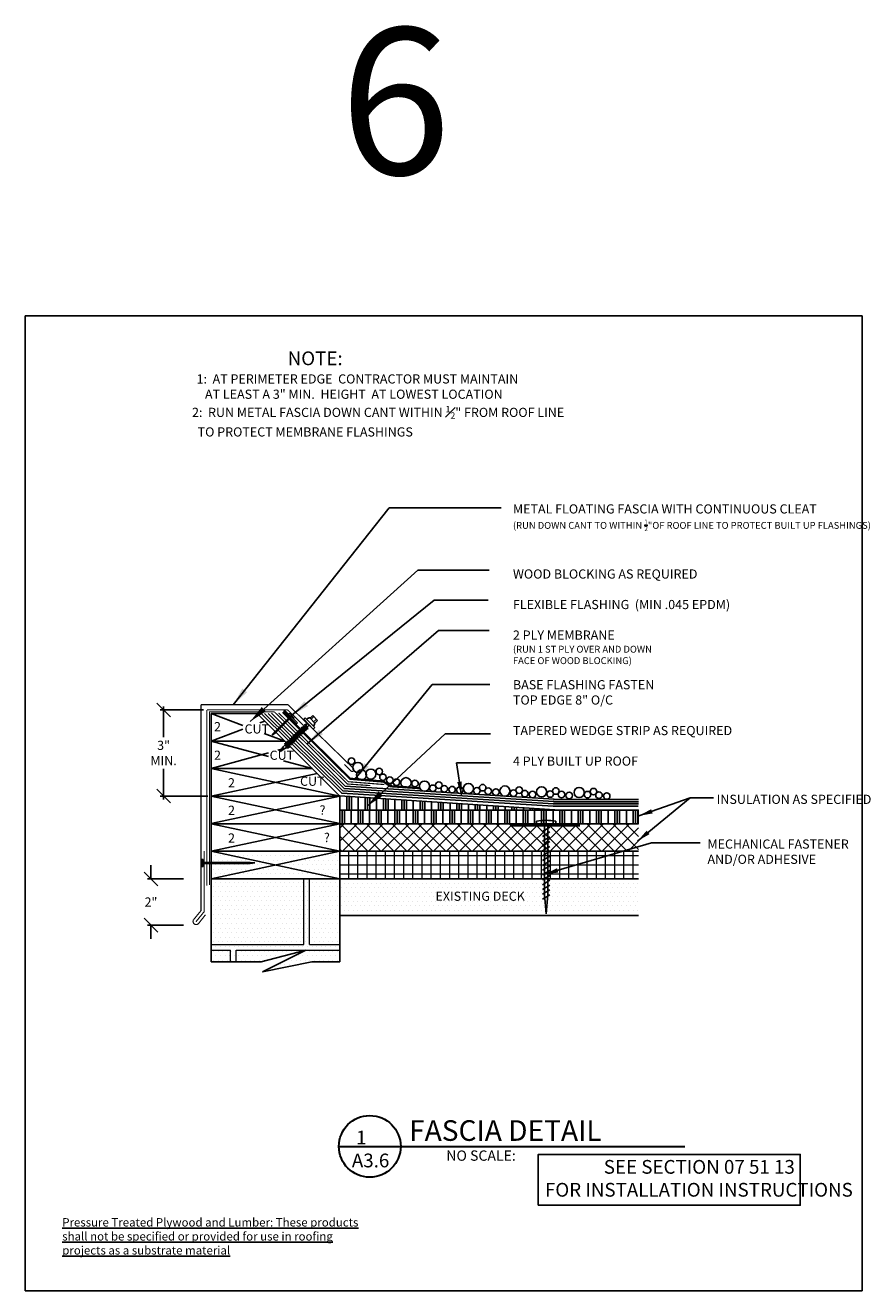
# Model space of a CAD drawing. Extents: x 8048 to 9620, y 1141 to 1221.
# Drawn here: x 8366 to 8412, y 1151 to 1221 of the extents above; entities that cross this region are included whole.
import ezdxf

# ---------------------------------------------------------------- set-up
doc = ezdxf.new("R2010")
doc.units = 0
doc.header["$MEASUREMENT"] = 0
doc.layers.get('0').update_dxf_attribs({"linetype": 'CONTINUOUS'})
doc.layers.get('DEFPOINTS').update_dxf_attribs({"linetype": 'CONTINUOUS'})
for name, color, linetype, lineweight in [('A-DET-Roof', 7, 'CONTINUOUS', 25), ('A-EXISTING', 246, 'CONTINUOUS', 18), ('iNSULATION', 30, 'CONTINUOUS', 18)]:
    doc.layers.add(name, color=color, linetype=linetype, lineweight=lineweight)
doc.layers.add('A-Hide', color=7, linetype='CONTINUOUS', plot=False)
for name, color, linetype in [('A_ANNO-TEXT', 7, 'CONTINUOUS'), ('A_Roof_DET', 7, 'CONTINUOUS'), ('EXISTING', 233, 'CONTINUOUS'), ('SHEET-METAL', 180, 'CONTINUOUS')]:
    doc.layers.add(name, color=color, linetype=linetype)
doc.styles.add('Arial', font='ARIAL.TTF', dxfattribs={"width": 0.75, "oblique": 12, "height": 0.5})
doc.styles.add('H-6', font='simplex.shx', dxfattribs={"width": 0.75, "oblique": 12, "height": 0.5})
doc.styles.add('SIMPLEX', font='simplex.shx', dxfattribs={"width": 0.75, "oblique": 12, "height": 0.5})
doc.styles.get("Standard").update_dxf_attribs({"font": 'simplex.shx', "width": 0.75, "oblique": 12})
doc.dimstyles.new('H8', dxfattribs={"dimscale": 8, "dimtxt": 0.0625, "dimasz": 0.125, "dimexe": 0.03125, "dimexo": 0.03125, "dimgap": 0.09375, "dimtad": 0, "dimtih": 1, "dimtoh": 1, "dimdec": 0, "dimzin": 0, "dimdsep": 46, "dimlunit": 4, "dimtxsty": 'Standard', "dimblk1": 'OBLIQUE', "dimblk2": 'OBLIQUE', "dimsah": 1, "dimcen": 0.09375, "dimdle": 0.03125, "dimadec": 0, "dimazin": 0, "dimtfac": 1, "dimtdec": 0, "dimtofl": 0, "dimtmove": 0, "dimatfit": 3, "dimfxl": 1, "dimtolj": 1, "dimtzin": 0, "dimarcsym": 0})
doc.dimstyles.new('H_6', dxfattribs={"dimscale": 6, "dimtxt": 0.5, "dimasz": 0.125, "dimexe": 0.03125, "dimexo": 0.03125, "dimgap": 0.09375, "dimtad": 0, "dimtih": 1, "dimtoh": 1, "dimdec": 0, "dimzin": 0, "dimdsep": 46, "dimlunit": 4, "dimtxsty": 'H-6', "dimblk1": 'OBLIQUE', "dimblk2": 'OBLIQUE', "dimsah": 1, "dimcen": 0.09375, "dimdle": 0.03125, "dimadec": 0, "dimazin": 0, "dimtfac": 1, "dimtdec": 0, "dimtofl": 0, "dimtmove": 0, "dimatfit": 3, "dimfxl": 1, "dimtolj": 1, "dimtzin": 0, "dimarcsym": 0})
pattern_1 = [(0, (-347.45525, 322.7177), (0.125, 0.25), [0, -0.25])]

# ---------------------------------------------------------------- blocks, each defined once
blk = doc.blocks.new('_OBLIQUE')
at = {"color": 0, "linetype": 'ByBlock'}
blk.add_line((-0.5, -0.5), (0.5, 0.5), dxfattribs=at)
blk = doc.blocks.new('NAIL')
for p, q in [((-0.184, 2.811), (-0.184, 2.874)), ((-0.184, 2.874), (0.191, 2.874)), ((0.191, 2.811), (-0.184, 2.811)), ((-0.028, 2.811), (0.035, 2.811)), ((-0.028, 0.246), (-0.028, 2.811)), ((0.035, 2.811), (0.035, 0.246)), ((0.191, 2.874), (0.191, 2.811)), ((0.003, -0.004), (-0.028, 0.246)), ((0.035, 0.246), (0.003, -0.004))]:
    blk.add_line(p, q)
blk = doc.blocks.new('SIARRA')
at = {"color": 7}
for p, q in [((-0.16, 0.011), (0.134, 0.074)), ((0.134, -0.051), (-0.16, 0.011)), ((0.134, 0.074), (1.984, 0.074)), ((0.245, -0.092), (0.307, 0.096)), ((0.307, 0.096), (0.339, 0.158)), ((0.37, 0.096), (0.307, -0.092)), ((0.339, 0.158), (0.37, 0.096)), ((0.37, -0.092), (0.432, 0.096)), ((0.432, 0.096), (0.464, 0.158)), ((0.495, 0.096), (0.432, -0.092)), ((0.464, 0.158), (0.495, 0.096)), ((0.495, -0.092), (0.557, 0.096)), ((0.557, 0.096), (0.589, 0.158)), ((0.62, 0.096), (0.557, -0.092)), ((0.589, 0.158), (0.62, 0.096)), ((0.62, -0.092), (0.682, 0.096)), ((0.682, 0.096), (0.714, 0.158)), ((0.745, 0.096), (0.682, -0.092)), ((0.714, 0.158), (0.745, 0.096)), ((0.745, -0.092), (0.807, 0.096)), ((0.807, 0.096), (0.839, 0.158)), ((0.87, 0.096), (0.807, -0.092)), ((0.839, 0.158), (0.87, 0.096)), ((0.87, -0.092), (0.932, 0.096)), ((0.932, 0.096), (0.964, 0.158)), ((0.995, 0.096), (0.932, -0.092)), ((0.964, 0.158), (0.995, 0.096)), ((0.995, -0.092), (1.057, 0.096)), ((1.057, 0.096), (1.089, 0.158)), ((1.12, 0.096), (1.057, -0.092)), ((1.089, 0.158), (1.12, 0.096)), ((1.12, -0.092), (1.182, 0.096)), ((1.182, 0.096), (1.214, 0.158)), ((1.245, 0.096), (1.182, -0.092)), ((1.214, 0.158), (1.245, 0.096)), ((1.245, -0.092), (1.307, 0.096)), ((1.307, 0.096), (1.339, 0.158)), ((1.37, 0.096), (1.307, -0.092)), ((1.339, 0.158), (1.37, 0.096)), ((1.37, -0.092), (1.432, 0.096)), ((1.432, 0.096), (1.464, 0.158)), ((1.495, 0.096), (1.432, -0.092)), ((1.464, 0.158), (1.495, 0.096)), ((1.495, -0.092), (1.557, 0.096)), ((1.557, 0.096), (1.589, 0.158)), ((1.62, 0.096), (1.557, -0.092)), ((1.589, 0.158), (1.62, 0.096)), ((1.62, -0.092), (1.682, 0.096)), ((1.682, 0.096), (1.714, 0.158)), ((1.745, 0.096), (1.682, -0.092)), ((1.714, 0.158), (1.745, 0.096)), ((1.745, -0.092), (1.807, 0.096)), ((1.807, 0.096), (1.839, 0.158)), ((1.87, 0.096), (1.807, -0.092)), ((1.839, 0.158), (1.87, 0.096)), ((1.984, -0.364), (1.984, 0.386)), ((1.984, -0.364), (1.984, 0.386)), ((1.984, 0.074), (1.984, -0.051)), ((2.109, 0.386), (2.109, -0.364)), ((2.278, -0.183), (2.278, 0.192)), ((2.278, 0.192), (2.488, 0.192)), ((2.278, 0.098), (2.488, 0.098)), ((2.488, 0.192), (2.488, -0.183)), ((1.984, -0.051), (0.134, -0.051)), ((0.276, -0.154), (0.245, -0.092)), ((0.307, -0.092), (0.276, -0.154)), ((0.401, -0.154), (0.37, -0.092)), ((0.432, -0.092), (0.401, -0.154)), ((0.526, -0.154), (0.495, -0.092)), ((0.557, -0.092), (0.526, -0.154)), ((0.651, -0.154), (0.62, -0.092)), ((0.682, -0.092), (0.651, -0.154)), ((0.776, -0.154), (0.745, -0.092)), ((0.807, -0.092), (0.776, -0.154)), ((0.901, -0.154), (0.87, -0.092)), ((0.932, -0.092), (0.901, -0.154)), ((1.026, -0.154), (0.995, -0.092)), ((1.057, -0.092), (1.026, -0.154)), ((1.151, -0.154), (1.12, -0.092)), ((1.182, -0.092), (1.151, -0.154)), ((1.276, -0.154), (1.245, -0.092)), ((1.307, -0.092), (1.276, -0.154)), ((1.401, -0.154), (1.37, -0.092)), ((1.432, -0.092), (1.401, -0.154)), ((1.526, -0.154), (1.495, -0.092)), ((1.557, -0.092), (1.526, -0.154)), ((1.651, -0.154), (1.62, -0.092)), ((1.682, -0.092), (1.651, -0.154)), ((1.776, -0.154), (1.745, -0.092)), ((1.807, -0.092), (1.776, -0.154)), ((2.109, -0.364), (1.984, -0.364)), ((2.488, -0.089), (2.278, -0.089)), ((2.488, -0.183), (2.278, -0.183))]:
    blk.add_line(p, q, dxfattribs=at)
for start, end in [(44.80119, 90), (270, 311.14527)]:
    blk.add_arc((2.109, 0.011), 0.257, start, end, dxfattribs=at)
blk.add_solid([(-0.16, 0.011), (0.134, -0.051), (0.153, 0.005)], dxfattribs=at)
blk = doc.blocks.new('cap nail')
for p, q in [((-0.104, 0.002), (0.146, 0.034)), ((0.146, -0.029), (-0.104, 0.002)), ((0.146, 0.034), (1.342, 0.034)), ((1.279, -0.498), (1.279, 0.502)), ((1.279, 0.502), (1.342, 0.502)), ((1.342, 0.502), (1.342, -0.498)), ((1.342, -0.185), (1.342, 0.19)), ((1.342, 0.19), (1.404, 0.19)), ((1.342, 0.034), (1.342, -0.029)), ((1.404, 0.19), (1.404, -0.185)), ((1.342, -0.029), (0.146, -0.029)), ((1.342, -0.498), (1.279, -0.498)), ((1.404, -0.185), (1.342, -0.185))]:
    blk.add_line(p, q)
blk = doc.blocks.new('*D84')
at = {"layer": 'A_Roof_DET', "color": 0, "lineweight": -2, "ltscale": 4, "transparency": 16777216}
for p, q in [((8375.622, 1183.165), (8373.259, 1183.165)), ((8373.446, 1183.353), (8373.446, 1181.675)), ((8373.446, 1178.277), (8373.446, 1179.955)), ((8375.863, 1178.465), (8373.259, 1178.465))]:
    blk.add_line(p, q, dxfattribs=at)
at = {"layer": 'DEFPOINTS', "color": 0, "ltscale": 4, "transparency": 16777216}
for p in [(8375.809, 1183.165), (8373.446, 1178.465), (8376.05, 1178.465)]:
    blk.add_point(p, dxfattribs=at)
at = {"layer": 'A_Roof_DET', "color": 0, "lineweight": -2, "ltscale": 4, "transparency": 16777216, "xscale": 0.75, "yscale": 0.75, "zscale": 0.75}
for p, rotation in [((8373.446, 1183.165), 90), ((8373.446, 1178.465), 270)]:
    blk.add_blockref('_OBLIQUE', p, dxfattribs=dict(at, rotation=rotation))
at = {"layer": 'A_Roof_DET', "color": 0, "ltscale": 4, "transparency": 16777216, "insert": (8373.446, 1180.815), "char_height": 0.5, "attachment_point": 5, "style": 'H-6'}
blk.add_mtext('\\A1;3" MIN.', dxfattribs=at)
blk = doc.blocks.new('*D91')
at = {"layer": 'A-DET-Roof', "color": 0, "lineweight": -2, "ltscale": 4, "transparency": 16777216}
for p, q in [((8372.759, 1173.941), (8372.759, 1174.691)), ((8374.531, 1173.941), (8372.572, 1173.941)), ((8374.531, 1171.418), (8372.572, 1171.418)), ((8372.759, 1171.418), (8372.759, 1170.668))]:
    blk.add_line(p, q, dxfattribs=at)
at = {"layer": 'DEFPOINTS', "color": 0, "ltscale": 4, "transparency": 16777216}
for p in [(8374.719, 1173.941), (8372.759, 1171.418), (8374.719, 1171.418)]:
    blk.add_point(p, dxfattribs=at)
at = {"layer": 'A-DET-Roof', "color": 0, "lineweight": -2, "ltscale": 4, "transparency": 16777216, "xscale": 0.75, "yscale": 0.75, "zscale": 0.75}
for p, rotation in [((8372.759, 1173.941), 270), ((8372.759, 1171.418), 90)]:
    blk.add_blockref('_OBLIQUE', p, dxfattribs=dict(at, rotation=rotation))
at = {"layer": 'A-DET-Roof', "color": 0, "ltscale": 4, "transparency": 16777216, "insert": (8372.759, 1172.68), "char_height": 0.5, "attachment_point": 5, "style": 'H-6'}
blk.add_mtext('\\A1;2"', dxfattribs=at)
blk = doc.blocks.new('MECH_FASTENER_1')
for p, q in [((-0.527, 4.902), (-0.527, 5.052)), ((0.527, 4.902), (-0.527, 4.902)), ((-0.088, 1.055), (-0.088, 4.902)), ((-0.088, 4.902), (0.088, 4.902)), ((0.088, 4.902), (0.088, 1.055)), ((0.527, 5.054), (0.527, 4.902)), ((-0.189, 4.494), (0.2, 4.732)), ((-0.189, 4.23), (0.2, 4.469)), ((-0.189, 3.966), (0.2, 4.205)), ((-0.189, 3.703), (0.2, 3.941)), ((-0.189, 3.439), (0.2, 3.678)), ((-0.189, 3.175), (0.2, 3.414)), ((-0.189, 2.912), (0.2, 3.15)), ((-0.189, 2.648), (0.2, 2.887)), ((-0.189, 2.384), (0.2, 2.623)), ((-0.189, 2.121), (0.2, 2.359)), ((-0.189, 1.857), (0.2, 2.096)), ((-0.189, 1.593), (0.2, 1.832)), ((-0.189, 1.33), (0.2, 1.568)), ((-0.189, 1.066), (0.2, 1.305)), ((-0.189, 0.802), (0.2, 1.041)), ((0, 0), (-0.088, 1.055)), ((0.088, 1.055), (0, 0))]:
    blk.add_line(p, q)
at = {"ltscale": 192, "const_width": 0.125}
blk.add_lwpolyline([(-1.9, 4.824), (1.85, 4.824)], dxfattribs=at)
blk.add_arc((0.006, 2.445), 2.661, 78.694, 101.55836)

msp = doc.modelspace()

# ---------------------------------------------------------------- hatches: boundary and pattern name
at = {"layer": 'A-EXISTING', "ltscale": 4}
h = msp.add_hatch(dxfattribs=at)
h.set_pattern_fill('DOTS', color=256, scale=4, style=0)
h.set_pattern_definition([(0, (8579.92297, 1085.5079), (0.125, 0.25), [0, -0.25])])
h.paths.add_polyline_path([(8381.198848, 1170.051438), (8378.84113, 1168.873677), (8381.530398, 1169.42575), (8383.053124, 1169.42575), (8383.053124, 1173.950729), (8383.050474, 1173.951297), (8376.050474, 1173.951297), (8376.050474, 1169.42575), (8378.767441, 1169.42575)])
h = msp.add_hatch(dxfattribs=at)
h.set_pattern_fill('BLOCWALL', color=256, scale=8, style=0)
h.set_pattern_definition([(0, (293.404, 314.368), (4, 4), [7.68, -0.32]), (0, (293.404, 318.048), (4, 4), [7.68, -0.32]), (90, (293.404, 314.368), (-4, 4), [3.68, -4.32]), (90, (293.084, 314.368), (-4, 4), [3.68, -4.32])])
h.paths.add_polyline_path([(8376.050474, 1173.951297), (8376.050474, 1169.42575), (8378.767441, 1169.42575), (8381.198848, 1170.051438), (8378.84113, 1168.873677), (8381.530398, 1169.42575), (8383.053124, 1169.42575), (8383.053124, 1173.950729), (8383.050474, 1173.951297)])
at = {"layer": 'A_Roof_DET'}
h = msp.add_hatch(dxfattribs=at)
h.set_pattern_fill('PLASTI', color=256, scale=4, angle=90, style=0)
h.set_pattern_definition([(90, (8563.6874, 1161.7638), (-1, 6e-17), []), (90, (8563.5624, 1161.7638), (-1, 6e-17), []), (90, (8563.4374, 1161.7638), (-1, 6e-17), []), (90, (8563.0624, 1161.7638), (-1, 6e-17), [])])
h.paths.add_polyline_path([(8383.047825, 1178.482741), (8383.050414, 1177.719071), (8394.774881, 1177.719071)])
h = msp.add_hatch(dxfattribs=at)
h.set_pattern_fill('PLASTI', color=256, scale=4, angle=90, style=0)
h.set_pattern_definition([(90, (8305.3031, 1075.8059), (-1, 6e-17), []), (90, (8305.1781, 1075.8059), (-1, 6e-17), []), (90, (8305.0531, 1075.8059), (-1, 6e-17), []), (90, (8304.6781, 1075.8059), (-1, 6e-17), [])])
h.paths.add_polyline_path([(8399.325597, 1176.951297), (8399.325597, 1177.701297), (8383.033959, 1177.701297), (8383.033959, 1177.464966), (8383.033959, 1176.951297)])
at = {"layer": 'EXISTING', "ltscale": 4}
h = msp.add_hatch(dxfattribs=at)
h.set_pattern_fill('DOTS', color=256, scale=4, style=0)
h.set_pattern_definition(pattern_1)
h.paths.add_polyline_path([(8383.050474, 1173.951297), (8379.551137, 1174.701155), (8376.050474, 1173.951297)])
h.paths.add_polyline_path([(8379.551137, 1174.701155), (8376.050474, 1175.451297), (8376.050474, 1173.951297)])
h.paths.add_polyline_path([(8379.551137, 1174.701155), (8383.053124, 1175.451297), (8376.050474, 1175.451297)])
h.paths.add_polyline_path([(8379.551137, 1174.701155), (8383.050474, 1173.951297), (8383.053124, 1173.951297), (8383.053124, 1175.451297)])
h = msp.add_hatch(dxfattribs=at)
h.set_pattern_fill('DOTS', color=256, scale=4, style=0)
h.set_pattern_definition(pattern_1)
h.paths.add_polyline_path([(8399.343702, 1173.951297), (8383.053124, 1173.951297), (8383.053124, 1171.951297), (8399.344762, 1171.951297)])
h.paths.add_polyline_path([(8388.145421, 1173.372989), (8392.608842, 1173.372989), (8392.608842, 1172.622989), (8388.145421, 1172.622989)], flags=24)
at = {"layer": 'iNSULATION', "ltscale": 4}
h = msp.add_hatch(dxfattribs=at)
h.set_pattern_fill('NET', color=256, scale=4, angle=45, style=0)
h.set_pattern_definition([(45, (-0.62055, 87.54987), (-0.35355339, 0.35355339), []), (135, (-0.62055, 87.54987), (-0.35355339, -0.35355339), [])])
h.paths.add_polyline_path([(8399.342112, 1176.951297), (8383.053124, 1176.951297), (8383.053124, 1175.451297), (8399.342903, 1175.459929)])
h = msp.add_hatch(dxfattribs=at)
h.set_pattern_fill('NET', color=256, scale=4, style=0)
h.set_pattern_definition([(0, (-347.45525, 322.7177), (0, 0.5), []), (90, (-347.45525, 322.7177), (-0.5, 3e-17), [])])
h.paths.add_polyline_path([(8399.342903, 1175.459929), (8383.053124, 1175.451297), (8383.053124, 1173.951297), (8399.343702, 1173.951297)])
h.paths.add_polyline_path([(8394.556069, 1175.067175), (8394.556069, 1174.317175)], flags=16)

# ---------------------------------------------------------------- linework, layer by layer
at = {"layer": 'A-Hide', "ltscale": 4}
msp.add_lwpolyline([(8365.909395, 1151.471608), (8411.532789, 1151.471608), (8411.532789, 1204.663032), (8365.909395, 1204.663032)], close=True, dxfattribs=at)
at = {"layer": 'A_Roof_DET', "const_width": 0.0625}
for points in [[(8375.809376, 1173.571549), (8375.809376, 1183.165264)], [(8375.809376, 1183.165264), (8380.214448, 1183.165264)], [(8375.951027, 1173.610102), (8375.951027, 1183.063987), (8379.481635, 1183.063987)], [(8379.715688, 1183.008124), (8383.513332, 1179.247292), (8385.483119, 1179.091918)], [(8380.214448, 1183.165264), (8381.073298, 1182.314739)]]:
    msp.add_lwpolyline(points, dxfattribs=at)
at = {"layer": 'A_Roof_DET'}
for points in [[(8376.050474, 1182.964966), (8377.767935, 1182.320919)], [(8376.050474, 1179.964966), (8376.050474, 1182.964966), (8378.550474, 1182.964966)], [(8381.550474, 1179.964966), (8378.550474, 1182.964966)], [(8394.687439, 1177.906571), (8383.162352, 1178.613441), (8378.767124, 1182.964966)], [(8394.707209, 1178.043429), (8383.229023, 1178.747422), (8378.956908, 1182.977058)], [(8394.722918, 1178.168203), (8383.291634, 1178.86932), (8379.142632, 1182.977067)], [(8394.73461, 1178.301024), (8383.350227, 1178.999264), (8379.324338, 1182.985123)], [(8378.69243, 1182.455917), (8378.959391, 1182.556049)], [(8381.174841, 1182.740887), (8381.085037, 1182.653938)], [(8379.163818, 1180.615873), (8376.050474, 1181.464966), (8377.767935, 1182.109155)], [(8378.939541, 1181.881566), (8380.050474, 1181.464966)], [(8376.050474, 1181.464966), (8380.050474, 1181.464966)], [(8376.050474, 1179.964966), (8379.163818, 1180.822526)], [(8379.682305, 1180.965341), (8380.36269, 1181.152751)], [(8381.550474, 1179.964966), (8379.988385, 1180.390991)], [(8383.050474, 1178.464966), (8381.550474, 1179.964966)], [(8394.702743, 1178.156102), (8399.342112, 1178.156102)], [(8394.710395, 1178.280868), (8399.342112, 1178.280868)], [(8399.325597, 1176.951297), (8399.325597, 1177.701297), (8383.053124, 1177.701297)], [(8394.687439, 1177.906571), (8399.314666, 1177.906571)], [(8394.695091, 1178.031337), (8399.342112, 1178.031337)], [(8383.053124, 1176.951297), (8399.342112, 1176.951297)], [(8383.055774, 1176.951297), (8399.325597, 1176.951297)], [(8399.344762, 1171.951297), (8383.053124, 1171.951297), (8383.053124, 1173.951297), (8399.344762, 1173.951297)]]:
    msp.add_lwpolyline(points, dxfattribs=at)
for points in [[(8379.481635, 1183.063987, 0.0625, 0.0625, 0), (8383.461912, 1179.122292, 0.0625, 0.0625, 0), (8384.715999, 1179.035137, 0, 0, 0)], [(8379.942191, 1183.047389, 0.125, 0.125, 0), (8383.616173, 1179.409019, 0.125, 0.125, 0), (8385.437321, 1179.253179, 0.125, 0.125, 0), (8385.809371, 1179.001233, 0.125, 0.125, 0), (8387.405931, 1178.89398, 0, 0, 0)]]:
    msp.add_lwpolyline(points, format="xyseb", dxfattribs=at)
at = {"layer": 'A_Roof_DET', "ltscale": 48}
for points in [[(8376.050474, 1179.964966), (8376.050474, 1178.464966), (8383.050474, 1178.464966)], [(8376.050474, 1179.964966), (8376.050474, 1178.464966), (8383.050474, 1178.464966)], [(8376.050474, 1179.964966), (8381.550474, 1179.964966)], [(8383.050474, 1178.464966), (8383.050474, 1176.964966)]]:
    msp.add_lwpolyline(points, dxfattribs=at)
at = {"layer": 'A_Roof_DET', "ltscale": 4}
for points in [[(8376.050474, 1179.964966), (8383.050474, 1178.464966), (8376.050474, 1176.964966)], [(8376.050474, 1179.964966), (8381.550474, 1179.964966)], [(8383.050474, 1176.964966), (8376.050474, 1178.464966), (8381.81518, 1179.70026)], [(8376.050474, 1178.464966), (8376.050474, 1176.951297)], [(8376.050474, 1176.951297), (8383.053124, 1175.451297)], [(8376.050474, 1175.451297), (8383.050474, 1176.951297)], [(8376.050474, 1173.951297), (8383.053124, 1175.451297)], [(8376.050474, 1175.451297), (8383.050474, 1173.951297)], [(8376.050474, 1175.451297), (8376.050474, 1173.951297)], [(8383.053124, 1175.451297), (8399.342903, 1175.459929)], [(8383.053124, 1175.451297), (8383.053124, 1173.951297)], [(8383.053124, 1173.951297), (8376.050474, 1173.951297)], [(8376.050474, 1173.951297), (8376.050474, 1169.42575)], [(8383.053124, 1173.951297), (8383.053124, 1169.42575)], [(8378.84113, 1168.873677), (8381.198848, 1170.051438), (8378.767441, 1169.42575), (8376.050474, 1169.42575)], [(8378.84113, 1168.873677), (8381.530398, 1169.42575)], [(8381.530398, 1169.42575), (8381.530398, 1169.42575), (8383.053124, 1169.42575)]]:
    msp.add_lwpolyline(points, dxfattribs=at)
at = {"layer": 'A_Roof_DET'}
for points in [[(8395.047825, 1177.701297), (8383.050474, 1177.701297), (8383.047825, 1178.482741)], [(8393.876728, 1156.136391), (8408.158414, 1156.136391), (8408.158414, 1158.909415), (8393.876728, 1158.909415)]]:
    msp.add_lwpolyline(points, close=True, dxfattribs=at)
at = {"layer": 'A_Roof_DET', "ltscale": 4}
msp.add_lwpolyline([(8383.053124, 1176.951297), (8383.053124, 1175.451297), (8376.050474, 1175.451297), (8376.050474, 1176.951297)], close=True, dxfattribs=at)
at = {"layer": 'A_Roof_DET', "lineweight": 30, "ltscale": 192}
msp.add_lwpolyline([(8383.006002, 1159.346385), (8401.874364, 1159.346385)], dxfattribs=at)
at = {"layer": 'A_Roof_DET', "ltscale": 4}
for centre, radius in [((8383.694161, 1180.362123), 0.179211), ((8384.041588, 1180.028189), 0.275182), ((8384.239505, 1179.614696), 0.275182), ((8384.750151, 1179.664656), 0.275182), ((8385.206108, 1179.802755), 0.175282), ((8385.405711, 1179.49339), 0.173115), ((8385.784304, 1179.32839), 0.17888), ((8386.663484, 1179.19104), 0.277709), ((8386.14224, 1179.218389), 0.175282), ((8387.153115, 1179.142823), 0.179211), ((8387.670326, 1179.005077), 0.277709), ((8388.132354, 1178.887984), 0.179211), ((8388.449559, 1179.053287), 0.179211), ((8388.753007, 1178.860433), 0.179211), ((8389.173654, 1178.812216), 0.179211), ((8389.594323, 1178.79155), 0.179211), ((8390.064616, 1178.872246), 0.277709), ((8390.526644, 1178.755152), 0.179211), ((8390.843849, 1178.920456), 0.179211), ((8391.147297, 1178.727602), 0.179211), ((8391.567944, 1178.679385), 0.179211), ((8392.059865, 1178.739406), 0.277709), ((8392.521894, 1178.622312), 0.179211), ((8392.839098, 1178.787615), 0.179211), ((8393.142547, 1178.594762), 0.179211), ((8393.563194, 1178.546544), 0.179211), ((8394.057774, 1178.690851), 0.277709), ((8394.519802, 1178.573757), 0.179211), ((8394.837007, 1178.73906), 0.179211), ((8395.140455, 1178.546207), 0.179211), ((8396.102895, 1178.657636), 0.277709), ((8396.882128, 1178.705846), 0.179211), ((8395.561102, 1178.497989), 0.179211), ((8396.564923, 1178.540543), 0.179211), ((8397.185576, 1178.512992), 0.179211), ((8397.606223, 1178.464775), 0.179211)]:
    msp.add_circle(centre, radius, dxfattribs=at)
at = {"layer": 'A_Roof_DET', "lineweight": 30, "ltscale": 192}
msp.add_circle((8384.690392, 1159.346385), 1.68439, dxfattribs=at)
at = {"layer": 'SHEET-METAL'}
msp.add_lwpolyline([(8375.483484, 1183.45375, 0.0625, 0.0625, 0), (8375.483484, 1172.204645, 0.0625, 0.0625, 0), (8375.079466, 1171.71496, 0.0625, 0.0625, 0.946371301), (8375.362586, 1171.517075, 0.0625, 0.0625, 0), (8375.72989, 1171.98538, 0, 0, 0)], format="xyseb", dxfattribs=at)
at = {"layer": 'SHEET-METAL', "const_width": 0.0625}
for points in [[(8380.222899, 1183.45375), (8375.483484, 1183.45375)], [(8375.209729, 1171.603487), (8375.657598, 1172.151409), (8375.657598, 1175.457031)]]:
    msp.add_lwpolyline(points, dxfattribs=at)
msp.add_lwpolyline([(8383.309601, 1180.189125), (8383.663155, 1179.835572, 1), (8383.795737, 1179.968154), (8383.707349, 1180.056542), (8380.222899, 1183.45375)], format="xyb", dxfattribs=at)

# ---------------------------------------------------------------- block references
at = {"layer": 'A_Roof_DET', "rotation": 44.99999999999102}
msp.add_blockref('cap nail', (8379.445924, 1181.854959), dxfattribs=at)
at = {"layer": 'A_Roof_DET', "ltscale": 48}
for name, p, rotation in [('SIARRA', (8379.928072, 1180.996141), 44.07459219342366), ('NAIL', (8378.413183, 1174.808123), 90)]:
    msp.add_blockref(name, p, dxfattribs=dict(at, rotation=rotation))
at = {"layer": 'A_Roof_DET', "ltscale": 4}
msp.add_blockref('MECH_FASTENER_1', (8394.301001, 1172.035479), dxfattribs=at)

# ---------------------------------------------------------------- texts
at = {"layer": 'A_ANNO-TEXT', "ltscale": 48, "char_height": 0.5, "width": 22.9375, "attachment_point": 1, "style": 'Arial'}
for s, insert in [('                {\\H1.5x;           NOTE:}\\P1:  AT PERIMETER EDGE  CONTRACTOR MUST MAINTAIN\\P   AT LEAST A 3" MIN.  HEIGHT  AT LOWEST LOCATION ', (8375.245867, 1202.726204)), ('\\A1;2:  RUN METAL FASCIA DOWN CANT WITHIN {\\H0.7x;\\S1#2;}" FROM ROOF LINE\\P  TO PROTECT MEMBRANE FLASHINGS', (8374.998984, 1199.751749))]:
    msp.add_mtext(s, dxfattribs=dict(at, insert=insert))
at = {"layer": 'A_ANNO-TEXT', "ltscale": 4, "insert": (8392.494637, 1194.383207), "char_height": 0.5, "width": 22.4375, "attachment_point": 1}
msp.add_mtext('METAL FLOATING FASCIA WITH CONTINUOUS CLEAT\\P{\\A1;\\H0.75x;(RUN DOWN CANT TO WITHIN \\H0.7x;\\S1/2;\\H1.4286x;"OF ROOF LINE TO PROTECT BUILT UP FLASHINGS)\\H1.3333x;\\P}\\P\\PWOOD BLOCKING AS REQUIRED\\P\\PFLEXIBLE FLASHING  (MIN .045 EPDM)\\P\\P2 PLY MEMBRANE\\P{\\H0.75x;(RUN 1 ST PLY OVER AND DOWN\\PFACE OF WOOD BLOCKING)\\P\\P}BASE FLASHING FASTEN\\PTOP EDGE 8" O/C\\P\\PTAPERED WEDGE STRIP AS REQUIRED\\P\\P4 PLY BUILT UP ROOF \\P\\P                         \\P\\P                       ', dxfattribs=at)
at = {"layer": 'A_ANNO-TEXT', "char_height": 0.5, "width": 16.1875, "attachment_point": 1, "style": 'SIMPLEX'}
for s, insert in [(' INSULATION AS SPECIFIED', (8403.451933, 1178.535024)), ('MECHANICAL FASTENER \\PAND/OR ADHESIVE', (8403.100065, 1176.095261))]:
    msp.add_mtext(s, dxfattribs=dict(at, insert=insert))
at = {"layer": 'A_ANNO-TEXT', "lineweight": 30, "ltscale": 192, "insert": (8386.833487, 1160.773578), "char_height": 1.125, "width": 31.59375, "attachment_point": 1, "style": 'SIMPLEX'}
msp.add_mtext('FASCIA DETAIL ', dxfattribs=at)
at = {"layer": 'A_ANNO-TEXT', "ltscale": 192, "attachment_point": 1, "style": 'SIMPLEX'}
for s, insert, char_height, width in [(' 1\\PA3.6', (8383.71217, 1160.20269), 0.75, 7.78125), ('NO SCALE:', (8388.860263, 1159.124744), 0.5625, 19.078125)]:
    msp.add_mtext(s, dxfattribs=dict(at, insert=insert, char_height=char_height, width=width))
at = {"layer": 'A_Roof_DET', "ltscale": 4, "attachment_point": 1}
for s, insert, char_height, width in [('6', (8383.051897, 1220.382065), 8, 22.83852761), ('{\\fArial|b0|i0|c0|p34;              SEE SECTION 07 51 13\\PFOR INSTALLATION INSTRUCTIONS}', (8394.239493, 1158.603849), 0.75, 18.48877424)]:
    msp.add_mtext(s, dxfattribs=dict(at, insert=insert, char_height=char_height, width=width))
at = {"layer": 'A_Roof_DET', "char_height": 0.5, "width": 1.125, "attachment_point": 1, "style": 'SIMPLEX'}
for s, insert in [('2', (8376.197253, 1182.501482)), ('CUT', (8377.861911, 1182.377313)), ('2', (8376.197253, 1180.941438)), ('CUT', (8379.230424, 1180.941438)), ('2', (8376.960894, 1179.437717)), ('CUT', (8380.887207, 1179.523053)), ('2', (8376.960894, 1177.937717)), ('?', (8381.952287, 1177.947056)), ('2', (8376.961556, 1176.42419)), ('?', (8382.188977, 1176.449878))]:
    msp.add_mtext(s, dxfattribs=dict(at, insert=insert))
at = {"layer": 'A_Roof_DET', "ltscale": 4, "char_height": 0.5, "attachment_point": 1, "style": 'SIMPLEX'}
for s, insert, width in [('EXISTING DECK', (8388.270421, 1173.247989), 11.1875), ('{\\fTimes New Roman|b0|i0|c0|p18;\\H0.91667x;\\LPressure Treated Plywood and Lumber: These products shall not be specified or provided for use in roofing projects as a substrate material }', (8367.922878, 1155.431166), 16.1875)]:
    msp.add_mtext(s, dxfattribs=dict(at, insert=insert, width=width))

# ---------------------------------------------------------------- dimensions: what is measured, and where the dimension line sits
at = {"layer": 'A-DET-Roof', "ltscale": 4}
dim = msp.add_linear_dim(base=(8372.75932, 1171.417969), p1=(8374.71875, 1173.941406), p2=(8374.71875, 1171.417969), angle=90, text='2"', dimstyle='H_6', dxfattribs=at)
dim.commit()
dim.dimension.update_dxf_attribs({"geometry": '*D91', "text_midpoint": (8372.75932, 1172.679688)})
at = {"layer": 'A_Roof_DET', "ltscale": 4}
dim = msp.add_linear_dim(base=(8373.446086, 1178.464966), p1=(8375.809376, 1183.165264), p2=(8376.050474, 1178.464966), angle=90, text='3" MIN.', dimstyle='H_6', dxfattribs=at)
dim.commit()
dim.dimension.update_dxf_attribs({"geometry": '*D84', "text_midpoint": (8373.446086, 1180.815115)})

# ---------------------------------------------------------------- leaders
at = {"layer": 'A_Roof_DET'}
for points in [[(8377.249134, 1183.448335), (8385.751919, 1194.190285), (8391.848778, 1194.190285)], [(8378.167529, 1182.529696), (8387.312817, 1190.783845), (8391.197105, 1190.783845)], [(8380.442693, 1182.874702), (8388.197844, 1189.162494), (8391.147937, 1189.162494)], [(8381.269415, 1181.30944), (8388.443685, 1187.492011), (8391.197105, 1187.492011)], [(8383.877002, 1179.386156), (8388.090397, 1184.545577), (8391.240175, 1184.545577)], [(8384.5576, 1177.917857), (8388.79035, 1181.858819), (8391.277009, 1181.858819)]]:
    msp.add_leader(points, dimstyle='H8', dxfattribs=at)
at = {"layer": 'A_Roof_DET', "ltscale": 4}
for points in [[(8389.691596, 1178.499861), (8389.415465, 1180.272849), (8391.269475, 1180.272849)], [(8399.28318, 1176.004949), (8402.162808, 1178.368935)], [(8399.362084, 1177.383937), (8402.162808, 1178.368935), (8403.425116, 1178.368935)], [(8394.211684, 1174.195676), (8400.056268, 1175.908845), (8402.699397, 1175.908845)]]:
    msp.add_leader(points, dimstyle='H_6', override={"dimgap": 0.09375, "dimtad": 0}, dxfattribs=at)

doc.saveas('drawing.dxf')
